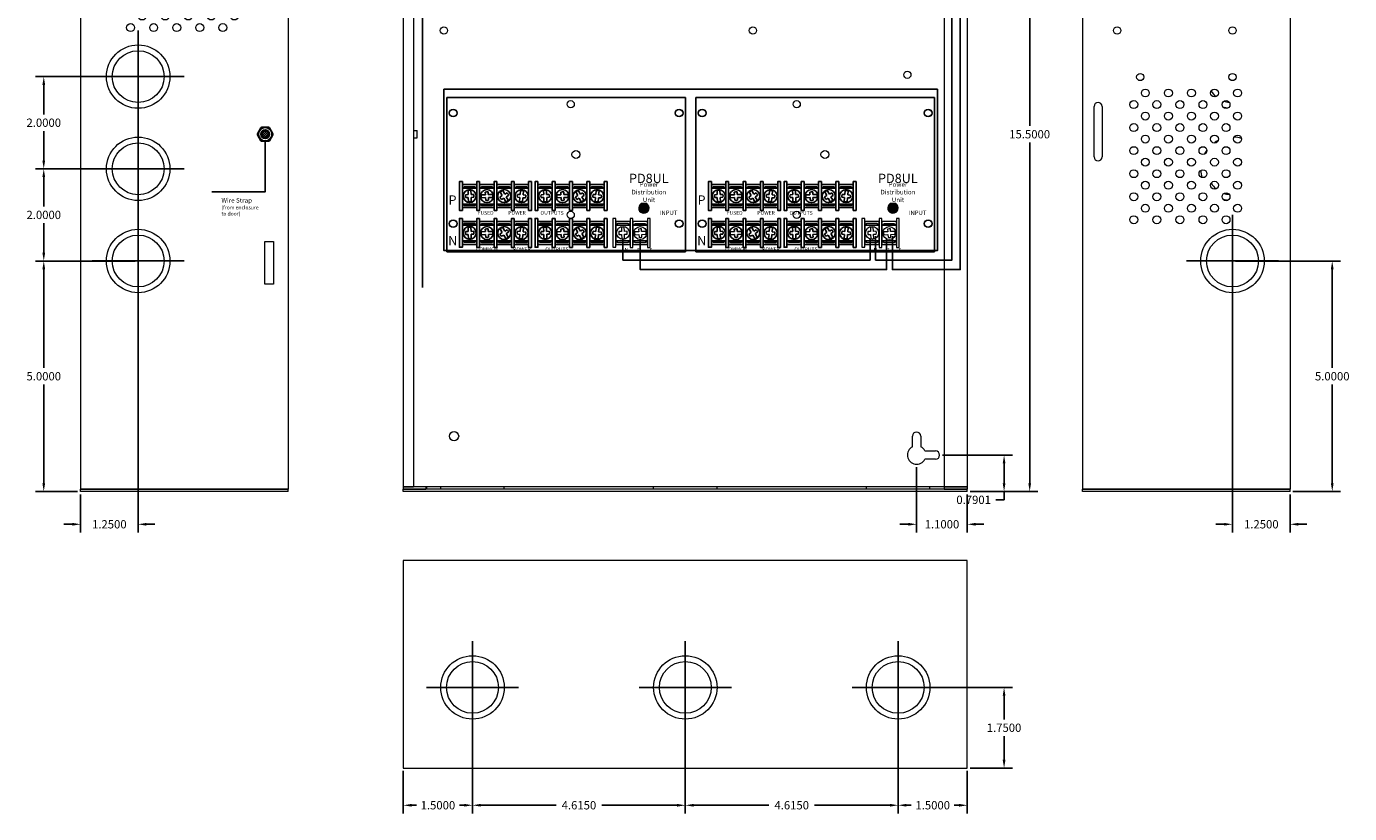
# Model space of a CAD drawing. Units: inches. Extents: x -10.5 to 18.2, y -7 to 22.3.
# Drawn here: x -10.5 to 18.2, y -7 to 10.1 of the extents above; entities that cross this region are included whole.
import ezdxf

# ---------------------------------------------------------------- set-up
doc = ezdxf.new("R2010")
doc.units = ezdxf.units.IN
doc.header["$MEASUREMENT"] = 0
doc.layers.get('DEFPOINTS').update_dxf_attribs({"color": 50})
for name, color, linetype in [('BC400G', 7, 'Continuous'), ('Conversion Plate', 7, 'Continuous'), ('dimensions', 7, 'Continuous'), ('PD8UL', 7, 'Continuous'), ('Wires', 7, 'Continuous')]:
    doc.layers.add(name, color=color, linetype=linetype)
doc.dimstyles.get("Standard").update_dxf_attribs({"dimtxt": 0.18, "dimasz": 0.18, "dimexe": 0.18, "dimexo": 0.0625, "dimgap": 0.09, "dimtad": 0, "dimtih": 1, "dimtoh": 1, "dimdec": 4, "dimzin": 0, "dimdsep": 46, "dimtxsty": 'Standard', "dimcen": 0.09, "dimadec": 0, "dimazin": 0, "dimtfac": 1, "dimtdec": 4, "dimtofl": 0, "dimtmove": 0, "dimatfit": 3, "dimfxl": 0, "dimtolj": 1, "dimtzin": 0, "dimarcsym": 0})

# ---------------------------------------------------------------- blocks, each defined once
blk = doc.blocks.new('A$C10B378E1')
at = {"color": 0, "linetype": 'Continuous', "lineweight": 0, "extrusion": (0, 1, 0)}
for p, q in [((-4.45, 15.45), (-4.45, 15.4)), ((-4.45, 15.45), (0.05, 15.45)), ((-4.45, 15.4), (0.05, 15.4)), ((-4.45, 15.4), (0.05, 15.4)), ((-4.45, 15.4), (-4.45, 0)), ((0.05, 15.45), (0.05, 15.4)), ((0.05, 15.4), (0.05, 0)), ((-4.2, 7.206), (-4.2, 8.304)), ((-4.028, 8.304), (-4.028, 7.206)), ((-4.45, 0), (0.05, 0)), ((0.05, 0), (-4.45, 0)), ((-4.45, -0.05), (-4.45, 0)), ((0.05, -0.05), (0.05, 0)), ((0.05, -0.05), (-4.45, -0.05))]:
    blk.add_line(p, q, dxfattribs=at)
at = {"color": 0, "linetype": 'Continuous', "lineweight": 0}
for centre, radius in [((-1.2, 13.95), 0.688), ((-1.2, 13.95), 0.562), ((-3.7, 12.45), 0.078), ((-1.2, 12.45), 0.078), ((-3.7, 9.95), 0.078), ((-1.2, 9.95), 0.078), ((-3.2, 8.94), 0.078), ((-1.2, 8.94), 0.078), ((-3.09, 8.594), 0.086), ((-2.59, 8.594), 0.086), ((-2.09, 8.594), 0.086), ((-1.59, 8.594), 0.086), ((-1.09, 8.594), 0.086), ((-3.34, 8.344), 0.086), ((-2.84, 8.344), 0.086), ((-2.34, 8.344), 0.086), ((-1.84, 8.344), 0.086), ((-1.34, 8.344), 0.086), ((-3.09, 8.094), 0.086), ((-2.59, 8.094), 0.086), ((-2.09, 8.094), 0.086), ((-1.59, 8.094), 0.086), ((-1.09, 8.094), 0.086), ((-3.34, 7.844), 0.086), ((-2.84, 7.844), 0.086), ((-2.34, 7.844), 0.086), ((-1.84, 7.844), 0.086), ((-1.34, 7.844), 0.086), ((-3.09, 7.594), 0.086), ((-2.59, 7.594), 0.086), ((-2.09, 7.594), 0.086), ((-1.59, 7.594), 0.086), ((-1.09, 7.594), 0.086), ((-3.34, 7.344), 0.086), ((-3.09, 7.094), 0.086), ((-2.84, 7.344), 0.086), ((-2.59, 7.094), 0.086), ((-2.34, 7.344), 0.086), ((-2.09, 7.094), 0.086), ((-1.84, 7.344), 0.086), ((-1.59, 7.094), 0.086), ((-1.34, 7.344), 0.086), ((-1.09, 7.094), 0.086), ((-3.34, 6.844), 0.086), ((-2.84, 6.844), 0.086), ((-2.34, 6.844), 0.086), ((-1.84, 6.844), 0.086), ((-1.34, 6.844), 0.086), ((-3.09, 6.594), 0.086), ((-2.59, 6.594), 0.086), ((-2.09, 6.594), 0.086), ((-1.59, 6.594), 0.086), ((-1.09, 6.594), 0.086), ((-3.34, 6.344), 0.086), ((-2.84, 6.344), 0.086), ((-2.34, 6.344), 0.086), ((-1.84, 6.344), 0.086), ((-1.34, 6.344), 0.086), ((-3.09, 6.094), 0.086), ((-2.59, 6.094), 0.086), ((-2.09, 6.094), 0.086), ((-1.59, 6.094), 0.086), ((-1.09, 6.094), 0.086), ((-3.34, 5.844), 0.086), ((-2.84, 5.844), 0.086), ((-2.34, 5.844), 0.086), ((-1.84, 5.844), 0.086), ((-1.34, 5.844), 0.086), ((-1.2, 4.95), 0.688), ((-1.2, 4.95), 0.562)]:
    blk.add_circle(centre, radius, dxfattribs=at)
for centre, radius, start, end in [((-1.2, 8.95), 0.562, 214.083, 230.6427), ((-4.114, 8.304), 0.086, 0, 180), ((-1.2, 8.95), 0.562, 250.9288, 263.0468), ((-1.2, 8.95), 0.688, 252.1461, 261.8295), ((-1.2, 6.95), 0.688, 116.76, 125.6007), ((-1.2, 6.95), 0.688, 73.5455, 87.0717), ((-4.114, 7.206), 0.086, 180, 360), ((-1.2, 6.95), 0.688, 143.7954, 152.9156), ((-1.2, 6.95), 0.688, 182.7862, 195.9561), ((-1.2, 6.95), 0.562, 214.083, 230.6427), ((-1.2, 6.95), 0.562, 250.9288, 263.0468), ((-1.2, 6.95), 0.688, 252.1461, 261.8295)]:
    blk.add_arc(centre, radius, start, end, dxfattribs=at)
blk = doc.blocks.new('A$C25DC0993')
at = {"color": 0, "linetype": 'Continuous', "lineweight": 0, "extrusion": (0, 1, 0)}
for p, q in [((-0.05, 15.45), (4.45, 15.45)), ((-0.05, 15.45), (-0.05, 15.4)), ((-0.05, 15.4), (4.45, 15.4)), ((4.45, 15.4), (-0.05, 15.4)), ((-0.05, 15.4), (-0.05, 0)), ((4.45, 15.45), (4.45, 15.4)), ((4.45, 15.4), (4.45, 0)), ((3.95, 13.631), (4.136, 13.631)), ((3.95, 12.701), (3.95, 13.631)), ((4.136, 13.631), (4.136, 12.701)), ((4.136, 12.701), (3.95, 12.701)), ((3.95, 4.445), (3.95, 5.375)), ((3.95, 5.375), (4.136, 5.375)), ((4.136, 5.375), (4.136, 4.445)), ((4.136, 4.445), (3.95, 4.445)), ((-0.05, 0), (4.45, 0)), ((4.45, 0), (-0.05, 0)), ((-0.05, -0.05), (-0.05, 0)), ((4.45, -0.05), (4.45, 0)), ((4.45, -0.05), (-0.05, -0.05))]:
    blk.add_line(p, q, dxfattribs=at)
at = {"color": 0, "linetype": 'Continuous', "lineweight": 0}
for centre, radius in [((1.2, 13.95), 0.688), ((1.2, 13.95), 0.562), ((1.286, 12.764), 0.086), ((1.786, 12.764), 0.086), ((2.286, 12.764), 0.086), ((2.786, 12.764), 0.086), ((3.286, 12.764), 0.086), ((1.036, 12.514), 0.086), ((1.286, 12.264), 0.086), ((1.536, 12.514), 0.086), ((1.786, 12.264), 0.086), ((2.036, 12.514), 0.086), ((2.286, 12.264), 0.086), ((2.536, 12.514), 0.086), ((2.786, 12.264), 0.086), ((3.036, 12.514), 0.086), ((3.286, 12.264), 0.086), ((1.036, 12.014), 0.086), ((1.536, 12.014), 0.086), ((2.036, 12.014), 0.086), ((2.536, 12.014), 0.086), ((3.036, 12.014), 0.086), ((1.286, 11.764), 0.086), ((1.786, 11.764), 0.086), ((2.286, 11.764), 0.086), ((2.786, 11.764), 0.086), ((3.286, 11.764), 0.086), ((1.036, 11.514), 0.086), ((1.536, 11.514), 0.086), ((2.036, 11.514), 0.086), ((2.536, 11.514), 0.086), ((3.036, 11.514), 0.086), ((1.286, 11.264), 0.086), ((1.786, 11.264), 0.086), ((2.286, 11.264), 0.086), ((2.786, 11.264), 0.086), ((3.286, 11.264), 0.086), ((1.036, 11.014), 0.086), ((1.536, 11.014), 0.086), ((2.036, 11.014), 0.086), ((2.536, 11.014), 0.086), ((3.036, 11.014), 0.086), ((1.286, 10.764), 0.086), ((1.786, 10.764), 0.086), ((2.286, 10.764), 0.086), ((2.786, 10.764), 0.086), ((3.286, 10.764), 0.086), ((1.036, 10.514), 0.086), ((1.286, 10.264), 0.086), ((1.536, 10.514), 0.086), ((1.786, 10.264), 0.086), ((2.036, 10.514), 0.086), ((2.286, 10.264), 0.086), ((2.536, 10.514), 0.086), ((2.786, 10.264), 0.086), ((3.036, 10.514), 0.086), ((3.286, 10.264), 0.086), ((1.036, 10.014), 0.086), ((1.536, 10.014), 0.086), ((2.036, 10.014), 0.086), ((2.536, 10.014), 0.086), ((3.036, 10.014), 0.086), ((1.2, 8.95), 0.688), ((1.2, 8.95), 0.562), ((1.2, 6.95), 0.688), ((1.2, 6.95), 0.562), ((1.2, 4.95), 0.688), ((1.2, 4.95), 0.562)]:
    blk.add_circle(centre, radius, dxfattribs=at)
blk = doc.blocks.new('A$C6C2D7ED6')
at = {"color": 0, "linetype": 'Continuous', "lineweight": 0, "extrusion": (0, 0, -1)}
for p, q in [((0, 0.05), (-12.23, 0.05)), ((-12.23, 0.05), (-12.23, -4.45)), ((0, -4.45), (0, 0.05)), ((-12.23, -4.45), (0, -4.45))]:
    blk.add_line(p, q, dxfattribs=at)
at = {"color": 0, "linetype": 'Continuous', "lineweight": 0}
for centre, radius in [((-10.73, -1.7), 0.688), ((-10.73, -1.7), 0.562), ((-6.115, -1.7), 0.688), ((-6.115, -1.7), 0.562), ((-1.5, -1.7), 0.688), ((-1.5, -1.7), 0.562)]:
    blk.add_circle(centre, radius, dxfattribs=at)
blk = doc.blocks.new('*D28')
at = {"layer": 'DEFPOINTS', "color": 0}
for p in [(9.93, 15.47), (9.93, -0.03), (11.282, -0.03)]:
    blk.add_point(p, dxfattribs=at)
at = {"layer": 'dimensions', "color": 0, "lineweight": -2}
for p, q in [((9.992, 15.47), (11.462, 15.47)), ((11.282, 15.29), (11.282, 7.9)), ((11.282, 0.15), (11.282, 7.54)), ((9.992, -0.03), (11.462, -0.03))]:
    blk.add_line(p, q, dxfattribs=at)
at = {"layer": 'dimensions', "color": 0}
for points in [[(11.252, 15.29), (11.312, 15.29), (11.282, 15.47)], [(11.252, 0.15), (11.312, 0.15), (11.282, -0.03)]]:
    blk.add_solid(points, dxfattribs=at)
at = {"layer": 'dimensions', "color": 0, "insert": (11.282, 7.72), "char_height": 0.18, "attachment_point": 5}
blk.add_mtext('\\A1;15.5000', dxfattribs=at)
blk = doc.blocks.new('*D33')
at = {"layer": 'DEFPOINTS', "color": 0}
for p in [(9.33, 0.76), (9.93, -0.03), (10.727, -0.03)]:
    blk.add_point(p, dxfattribs=at)
at = {"layer": 'dimensions', "color": 0, "lineweight": -2}
for p, q in [((9.392, 0.76), (10.907, 0.76)), ((10.727, 0.58), (10.727, 0.15)), ((9.992, -0.03), (10.907, -0.03)), ((10.727, -0.21), (10.547, -0.21)), ((10.727, -0.03), (10.727, -0.21))]:
    blk.add_line(p, q, dxfattribs=at)
at = {"layer": 'dimensions', "color": 0}
for points in [[(10.697, 0.58), (10.757, 0.58), (10.727, 0.76)], [(10.697, 0.15), (10.757, 0.15), (10.727, -0.03)]]:
    blk.add_solid(points, dxfattribs=at)
at = {"layer": 'dimensions', "color": 0, "insert": (10.067, -0.21), "char_height": 0.18, "attachment_point": 5}
blk.add_mtext('\\A1;0.7901', dxfattribs=at)
blk = doc.blocks.new('*D34')
at = {"layer": 'DEFPOINTS', "color": 0}
for p in [(8.83, 0.56), (9.93, -0.03), (9.93, -0.741)]:
    blk.add_point(p, dxfattribs=at)
at = {"layer": 'dimensions', "color": 0, "lineweight": -2}
for p, q in [((8.83, 0.498), (8.83, -0.921)), ((9.93, -0.092), (9.93, -0.921)), ((8.65, -0.741), (8.47, -0.741)), ((10.11, -0.741), (10.29, -0.741))]:
    blk.add_line(p, q, dxfattribs=at)
at = {"layer": 'dimensions', "color": 0}
for points in [[(8.65, -0.711), (8.65, -0.771), (8.83, -0.741)], [(10.11, -0.711), (10.11, -0.771), (9.93, -0.741)]]:
    blk.add_solid(points, dxfattribs=at)
at = {"layer": 'dimensions', "color": 0, "insert": (9.38, -0.741), "char_height": 0.18, "attachment_point": 5}
blk.add_mtext('\\A1;1.1000', dxfattribs=at)
blk = doc.blocks.new('*D7')
at = {"layer": 'DEFPOINTS', "color": 0}
for p in [(15.68, 4.97), (16.93, -0.03), (17.843, -0.03)]:
    blk.add_point(p, dxfattribs=at)
at = {"layer": 'dimensions', "color": 0, "lineweight": -2}
for p, q in [((15.742, 4.97), (18.023, 4.97)), ((17.843, 4.79), (17.843, 2.65)), ((17.843, 0.15), (17.843, 2.29)), ((16.992, -0.03), (18.023, -0.03))]:
    blk.add_line(p, q, dxfattribs=at)
at = {"layer": 'dimensions', "color": 0}
for points in [[(17.813, 4.79), (17.873, 4.79), (17.843, 4.97)], [(17.813, 0.15), (17.873, 0.15), (17.843, -0.03)]]:
    blk.add_solid(points, dxfattribs=at)
at = {"layer": 'dimensions', "color": 0, "insert": (17.843, 2.47), "char_height": 0.18, "attachment_point": 5}
blk.add_mtext('\\A1;5.0000', dxfattribs=at)
blk = doc.blocks.new('*D8')
at = {"layer": 'DEFPOINTS', "color": 0}
for p in [(15.68, 4.97), (16.93, -0.03), (16.93, -0.741)]:
    blk.add_point(p, dxfattribs=at)
at = {"layer": 'dimensions', "color": 0, "lineweight": -2}
for p, q in [((15.68, 4.908), (15.68, -0.921)), ((16.93, -0.092), (16.93, -0.921)), ((15.5, -0.741), (15.32, -0.741)), ((17.11, -0.741), (17.29, -0.741))]:
    blk.add_line(p, q, dxfattribs=at)
at = {"layer": 'dimensions', "color": 0}
for points in [[(15.5, -0.711), (15.5, -0.771), (15.68, -0.741)], [(17.11, -0.711), (17.11, -0.771), (16.93, -0.741)]]:
    blk.add_solid(points, dxfattribs=at)
at = {"layer": 'dimensions', "color": 0, "insert": (16.305, -0.741), "char_height": 0.18, "attachment_point": 5}
blk.add_mtext('\\A1;1.2500', dxfattribs=at)
blk = doc.blocks.new('*D9')
at = {"layer": 'DEFPOINTS', "color": 0}
for p in [(8.43, -4.28), (9.93, -6.03), (9.93, -6.836)]:
    blk.add_point(p, dxfattribs=at)
at = {"layer": 'dimensions', "color": 0, "lineweight": -2}
for p, q in [((8.43, -4.342), (8.43, -7.016)), ((9.93, -6.092), (9.93, -7.016)), ((8.61, -6.836), (8.715, -6.836)), ((9.75, -6.836), (9.645, -6.836))]:
    blk.add_line(p, q, dxfattribs=at)
at = {"layer": 'dimensions', "color": 0}
for points in [[(8.61, -6.806), (8.61, -6.866), (8.43, -6.836)], [(9.75, -6.806), (9.75, -6.866), (9.93, -6.836)]]:
    blk.add_solid(points, dxfattribs=at)
at = {"layer": 'dimensions', "color": 0, "insert": (9.18, -6.836), "char_height": 0.18, "attachment_point": 5}
blk.add_mtext('\\A1;1.5000', dxfattribs=at)
blk = doc.blocks.new('*D10')
at = {"layer": 'DEFPOINTS', "color": 0}
for p in [(3.815, -4.28), (8.43, -4.28), (3.815, -6.836)]:
    blk.add_point(p, dxfattribs=at)
at = {"layer": 'dimensions', "color": 0, "lineweight": -2}
for p, q in [((3.815, -4.342), (3.815, -7.016)), ((8.43, -4.342), (8.43, -7.016)), ((3.995, -6.836), (5.627, -6.836)), ((8.25, -6.836), (6.617, -6.836))]:
    blk.add_line(p, q, dxfattribs=at)
at = {"layer": 'dimensions', "color": 0}
for points in [[(3.995, -6.806), (3.995, -6.866), (3.815, -6.836)], [(8.25, -6.806), (8.25, -6.866), (8.43, -6.836)]]:
    blk.add_solid(points, dxfattribs=at)
at = {"layer": 'dimensions', "color": 0, "insert": (6.122, -6.836), "char_height": 0.18, "attachment_point": 5}
blk.add_mtext('\\A1;4.6150', dxfattribs=at)
blk = doc.blocks.new('*D11')
at = {"layer": 'DEFPOINTS', "color": 0}
for p in [(-0.8, -4.28), (3.815, -4.28), (-0.8, -6.836)]:
    blk.add_point(p, dxfattribs=at)
at = {"layer": 'dimensions', "color": 0, "lineweight": -2}
for p, q in [((-0.8, -4.342), (-0.8, -7.016)), ((3.815, -4.342), (3.815, -7.016)), ((-0.62, -6.836), (1.013, -6.836)), ((3.635, -6.836), (2.003, -6.836))]:
    blk.add_line(p, q, dxfattribs=at)
at = {"layer": 'dimensions', "color": 0}
for points in [[(-0.62, -6.806), (-0.62, -6.866), (-0.8, -6.836)], [(3.635, -6.806), (3.635, -6.866), (3.815, -6.836)]]:
    blk.add_solid(points, dxfattribs=at)
at = {"layer": 'dimensions', "color": 0, "insert": (1.508, -6.836), "char_height": 0.18, "attachment_point": 5}
blk.add_mtext('\\A1;4.6150', dxfattribs=at)
blk = doc.blocks.new('*D12')
at = {"layer": 'DEFPOINTS', "color": 0}
for p in [(-0.8, -4.28), (-2.3, -6.03), (-2.3, -6.836)]:
    blk.add_point(p, dxfattribs=at)
at = {"layer": 'dimensions', "color": 0, "lineweight": -2}
for p, q in [((-0.8, -4.342), (-0.8, -7.016)), ((-2.3, -6.092), (-2.3, -7.016)), ((-2.12, -6.836), (-2.015, -6.836)), ((-0.98, -6.836), (-1.085, -6.836))]:
    blk.add_line(p, q, dxfattribs=at)
at = {"layer": 'dimensions', "color": 0}
for points in [[(-2.12, -6.806), (-2.12, -6.866), (-2.3, -6.836)], [(-0.98, -6.806), (-0.98, -6.866), (-0.8, -6.836)]]:
    blk.add_solid(points, dxfattribs=at)
at = {"layer": 'dimensions', "color": 0, "insert": (-1.55, -6.836), "char_height": 0.18, "attachment_point": 5}
blk.add_mtext('\\A1;1.5000', dxfattribs=at)
blk = doc.blocks.new('*D13')
at = {"layer": 'DEFPOINTS', "color": 0}
for p in [(8.43, -4.28), (9.93, -6.03), (10.727, -6.03)]:
    blk.add_point(p, dxfattribs=at)
at = {"layer": 'dimensions', "color": 0, "lineweight": -2}
for p, q in [((8.492, -4.28), (10.907, -4.28)), ((10.727, -4.46), (10.727, -4.975)), ((10.727, -5.85), (10.727, -5.335)), ((9.992, -6.03), (10.907, -6.03))]:
    blk.add_line(p, q, dxfattribs=at)
at = {"layer": 'dimensions', "color": 0}
for points in [[(10.697, -4.46), (10.757, -4.46), (10.727, -4.28)], [(10.697, -5.85), (10.757, -5.85), (10.727, -6.03)]]:
    blk.add_solid(points, dxfattribs=at)
at = {"layer": 'dimensions', "color": 0, "insert": (10.727, -5.155), "char_height": 0.18, "attachment_point": 5}
blk.add_mtext('\\A1;1.7500', dxfattribs=at)
blk = doc.blocks.new('*D23')
at = {"layer": 'DEFPOINTS', "color": 0}
for p in [(-8.05, 4.97), (-10.097, -0.03), (-9.3, -0.03)]:
    blk.add_point(p, dxfattribs=at)
at = {"layer": 'dimensions', "color": 0, "lineweight": -2}
for p, q in [((-8.113, 4.97), (-10.277, 4.97)), ((-10.097, 4.79), (-10.097, 2.65)), ((-10.097, 0.15), (-10.097, 2.29)), ((-9.363, -0.03), (-10.277, -0.03))]:
    blk.add_line(p, q, dxfattribs=at)
at = {"layer": 'dimensions', "color": 0}
for points in [[(-10.127, 4.79), (-10.067, 4.79), (-10.097, 4.97)], [(-10.127, 0.15), (-10.067, 0.15), (-10.097, -0.03)]]:
    blk.add_solid(points, dxfattribs=at)
at = {"layer": 'dimensions', "color": 0, "insert": (-10.097, 2.47), "char_height": 0.18, "attachment_point": 5}
blk.add_mtext('\\A1;5.0000', dxfattribs=at)
blk = doc.blocks.new('*D24')
at = {"layer": 'DEFPOINTS', "color": 0}
for p in [(-10.097, 6.97), (-8.05, 6.97), (-8.05, 4.97)]:
    blk.add_point(p, dxfattribs=at)
at = {"layer": 'dimensions', "color": 0, "lineweight": -2}
for p, q in [((-8.113, 6.97), (-10.277, 6.97)), ((-10.097, 6.79), (-10.097, 6.15)), ((-10.097, 5.15), (-10.097, 5.79)), ((-8.113, 4.97), (-10.277, 4.97))]:
    blk.add_line(p, q, dxfattribs=at)
at = {"layer": 'dimensions', "color": 0}
for points in [[(-10.127, 6.79), (-10.067, 6.79), (-10.097, 6.97)], [(-10.127, 5.15), (-10.067, 5.15), (-10.097, 4.97)]]:
    blk.add_solid(points, dxfattribs=at)
at = {"layer": 'dimensions', "color": 0, "insert": (-10.097, 5.97), "char_height": 0.18, "attachment_point": 5}
blk.add_mtext('\\A1;2.0000', dxfattribs=at)
blk = doc.blocks.new('*D25')
at = {"layer": 'DEFPOINTS', "color": 0}
for p in [(-10.097, 8.97), (-8.05, 8.97), (-8.05, 6.97)]:
    blk.add_point(p, dxfattribs=at)
at = {"layer": 'dimensions', "color": 0, "lineweight": -2}
for p, q in [((-8.113, 8.97), (-10.277, 8.97)), ((-10.097, 8.79), (-10.097, 8.15)), ((-10.097, 7.15), (-10.097, 7.79)), ((-8.113, 6.97), (-10.277, 6.97))]:
    blk.add_line(p, q, dxfattribs=at)
at = {"layer": 'dimensions', "color": 0}
for points in [[(-10.127, 8.79), (-10.067, 8.79), (-10.097, 8.97)], [(-10.127, 7.15), (-10.067, 7.15), (-10.097, 6.97)]]:
    blk.add_solid(points, dxfattribs=at)
at = {"layer": 'dimensions', "color": 0, "insert": (-10.097, 7.97), "char_height": 0.18, "attachment_point": 5}
blk.add_mtext('\\A1;2.0000', dxfattribs=at)
blk = doc.blocks.new('*D26')
at = {"layer": 'DEFPOINTS', "color": 0}
for p in [(-8.05, 4.97), (-9.3, -0.03), (-9.3, -0.741)]:
    blk.add_point(p, dxfattribs=at)
at = {"layer": 'dimensions', "color": 0, "lineweight": -2}
for p, q in [((-8.05, 4.908), (-8.05, -0.921)), ((-9.3, -0.092), (-9.3, -0.921)), ((-9.48, -0.741), (-9.66, -0.741)), ((-7.87, -0.741), (-7.69, -0.741))]:
    blk.add_line(p, q, dxfattribs=at)
at = {"layer": 'dimensions', "color": 0}
for points in [[(-9.48, -0.711), (-9.48, -0.771), (-9.3, -0.741)], [(-7.87, -0.711), (-7.87, -0.771), (-8.05, -0.741)]]:
    blk.add_solid(points, dxfattribs=at)
at = {"layer": 'dimensions', "color": 0, "insert": (-8.675, -0.741), "char_height": 0.18, "attachment_point": 5}
blk.add_mtext('\\A1;1.2500', dxfattribs=at)
blk = doc.blocks.new('conversion plate')
at = {"layer": 'Conversion Plate'}
blk.add_lwpolyline([(13.422, -0.983), (2.722, -0.983), (2.722, -4.483), (13.422, -4.483)], close=True, dxfattribs=at)
at = {"layer": 'Conversion Plate', "linetype": 'Continuous', "lineweight": 15}
for centre in [(2.922, -1.498), (5.472, -1.308), (7.822, -1.498), (8.322, -1.498), (10.372, -1.308), (13.222, -1.498), (5.472, -3.708), (10.372, -3.708), (2.922, -3.898), (7.822, -3.898), (8.322, -3.898), (13.222, -3.898)]:
    blk.add_circle(centre, 0.078, dxfattribs=at)
blk = doc.blocks.new('term')
for p, q in [((0.185, 0.431), (0.188, 0.342)), ((0.251, 0.344), (0.247, 0.433)), ((0.562, 0.339), (0.473, 0.335)), ((0.715, 0.345), (0.625, 0.341)), ((0.884, 0.399), (0.928, 0.32)), ((0.983, 0.351), (0.938, 0.43)), ((1.057, 0.219), (1.014, 0.296)), ((1.325, 0.432), (1.317, 0.342)), ((1.38, 0.336), (1.388, 0.427)), ((0.191, 0.279), (0.194, 0.189)), ((0.257, 0.191), (0.253, 0.282)), ((0.476, 0.272), (0.565, 0.276)), ((0.627, 0.279), (0.718, 0.283)), ((0.959, 0.266), (1.003, 0.188)), ((1.312, 0.28), (1.304, 0.191)), ((1.366, 0.186), (1.374, 0.274))]:
    blk.add_line(p, q)
for points in [[(0.062, 0.625), (0, 0.625), (0, 0), (0.062, 0)], [(0.437, 0.623), (0.375, 0.623), (0.375, -0.002), (0.437, -0.002)], [(0.812, 0.623), (0.75, 0.623), (0.75, -0.002), (0.812, -0.002)], [(1.187, 0.623), (1.125, 0.623), (1.125, -0.002), (1.187, -0.002)], [(1.562, 0.623), (1.5, 0.623), (1.5, -0.002), (1.562, -0.002)], [(0.375, 0.562), (0.062, 0.562), (0.062, 0.062), (0.375, 0.062)], [(0.062, 0.482), (0.375, 0.482), (0.328, 0.514), (0.109, 0.514)], [(0.375, 0.482), (0.062, 0.482), (0.062, 0.138), (0.375, 0.138)], [(0.75, 0.56), (0.437, 0.56), (0.437, 0.06), (0.75, 0.06)], [(0.437, 0.48), (0.75, 0.48), (0.702, 0.511), (0.484, 0.511)], [(0.75, 0.48), (0.437, 0.48), (0.437, 0.136), (0.75, 0.136)], [(1.125, 0.56), (0.812, 0.56), (0.812, 0.06), (1.125, 0.06)], [(0.812, 0.48), (1.125, 0.48), (1.077, 0.511), (0.859, 0.511)], [(1.125, 0.48), (0.812, 0.48), (0.812, 0.136), (1.125, 0.136)], [(1.5, 0.56), (1.187, 0.56), (1.187, 0.06), (1.5, 0.06)], [(1.187, 0.48), (1.5, 0.48), (1.452, 0.511), (1.234, 0.511)], [(1.5, 0.48), (1.187, 0.48), (1.187, 0.136), (1.5, 0.136)], [(0.375, 0.138), (0.062, 0.138), (0.11, 0.107), (0.328, 0.107)], [(0.75, 0.136), (0.437, 0.136), (0.484, 0.105), (0.703, 0.105)], [(1.125, 0.136), (0.812, 0.136), (0.859, 0.105), (1.078, 0.105)], [(1.5, 0.136), (1.187, 0.136), (1.234, 0.105), (1.453, 0.105)]]:
    blk.add_lwpolyline(points, close=True)
for points in [[(0.188, 0.342), (0.132, 0.34)], [(0.308, 0.347), (0.251, 0.344)], [(0.56, 0.395), (0.562, 0.339)], [(0.625, 0.341), (0.622, 0.399)], [(0.928, 0.32), (0.879, 0.292)], [(1.033, 0.379), (0.983, 0.351)], [(1.014, 0.296), (1.063, 0.324)], [(1.317, 0.342), (1.26, 0.347)], [(1.437, 0.331), (1.38, 0.336)], [(0.133, 0.277), (0.191, 0.279)], [(0.253, 0.282), (0.311, 0.284)], [(0.565, 0.276), (0.568, 0.219)], [(0.63, 0.222), (0.627, 0.279)], [(0.91, 0.238), (0.959, 0.266)], [(1.255, 0.285), (1.312, 0.28)], [(1.374, 0.274), (1.431, 0.269)]]:
    blk.add_lwpolyline(points)
for points in [[(0.718, 0.283, 0.127017), (0.715, 0.345)], [(0.938, 0.43, 0.127017), (0.884, 0.399)], [(1.388, 0.427, 0.127017), (1.325, 0.432)], [(0.194, 0.189, 0.127017), (0.257, 0.191)]]:
    blk.add_lwpolyline(points, format="xyb")
for centre in [(0.221, 0.311), (0.596, 0.309), (0.971, 0.309), (1.346, 0.309)]:
    blk.add_circle(centre, 0.141)
for centre, radius, start, end in [((0.221, 0.311), 0.0938, 162.2337, 201.1778), ((0.221, 0.311), 0.125, 77.7465, 106.7016), ((0.221, 0.311), 0.0938, 343.2703, 22.2144), ((0.596, 0.309), 0.125, 168.0801, 197.0351), ((0.596, 0.309), 0.0938, 73.6039, 112.548), ((0.971, 0.309), 0.0938, 190.5521, 229.4962), ((0.971, 0.309), 0.0938, 9.5155, 48.4596), ((1.346, 0.309), 0.0938, 155.9761, 194.9202), ((1.346, 0.309), 0.0938, 334.9395, 13.8836), ((0.596, 0.309), 0.0938, 252.5673, 291.5114), ((0.971, 0.309), 0.125, 285.0283, 313.9833), ((1.346, 0.309), 0.125, 250.4524, 279.4074)]:
    blk.add_arc(centre, radius, start, end)
blk = doc.blocks.new('pd8ul')
at = {"layer": 'PD8UL', "lineweight": 5}
for color, points in [(82, [(4.18, 0.979, -0.414214), (4.275, 1.074), (4.215, 1.074, 3.44342), (4.335, 1.074), (4.275, 1.074, -0.414214), (4.37, 0.979, -1)]), (3, [(4.37, 0.979, 1), (4.18, 0.979, 1)])]:
    blk.add_hatch(color=color, dxfattribs=at).paths.add_polyline_path(points)
at = {"layer": 'PD8UL', "linetype": 'Continuous', "lineweight": 5}
for p, q in [((5.175, 3.378), (0, 3.378)), ((0, 3.378), (0, 0.028)), ((5.175, 0.028), (5.175, 3.378)), ((0, 0.028), (5.175, 0.028))]:
    blk.add_line(p, q, dxfattribs=at)
at = {"layer": 'PD8UL', "lineweight": 5}
for p, q in [((3.785, 0.558), (3.788, 0.47)), ((3.791, 0.407), (3.794, 0.317)), ((3.851, 0.472), (3.847, 0.561)), ((3.857, 0.319), (3.853, 0.409)), ((4.162, 0.466), (4.073, 0.462)), ((4.076, 0.4), (4.165, 0.404)), ((4.315, 0.473), (4.225, 0.469)), ((4.227, 0.407), (4.318, 0.411))]:
    blk.add_line(p, q, dxfattribs=at)
for points in [[(0, 3.378), (5.175, 3.378), (5.175, 0.028), (0, 0.028)], [(3.663, 0.753), (3.6, 0.753), (3.6, 0.128), (3.663, 0.128)], [(3.975, 0.689), (3.662, 0.689), (3.662, 0.189), (3.975, 0.189)], [(3.662, 0.61), (3.975, 0.61), (3.928, 0.641), (3.709, 0.641)], [(3.975, 0.61), (3.662, 0.61), (3.662, 0.266), (3.975, 0.266)], [(4.037, 0.75), (3.975, 0.75), (3.975, 0.125), (4.037, 0.125)], [(4.35, 0.687), (4.037, 0.687), (4.037, 0.187), (4.35, 0.187)], [(4.037, 0.607), (4.35, 0.607), (4.302, 0.639), (4.084, 0.639)], [(4.35, 0.607), (4.037, 0.607), (4.037, 0.264), (4.35, 0.264)], [(4.412, 0.75), (4.35, 0.75), (4.35, 0.125), (4.412, 0.125)], [(3.975, 0.266), (3.662, 0.266), (3.71, 0.234), (3.928, 0.234)], [(4.35, 0.264), (4.037, 0.264), (4.084, 0.232), (4.303, 0.232)]]:
    blk.add_lwpolyline(points, close=True, dxfattribs=at)
at = {"layer": 'PD8UL', "color": 82, "linetype": 'Continuous', "lineweight": 5}
blk.add_lwpolyline([(4.335, 1.074), (4.215, 1.074)], dxfattribs=at)
at = {"layer": 'PD8UL', "lineweight": 5}
for points in [[(3.788, 0.47), (3.732, 0.467)], [(3.733, 0.405), (3.791, 0.407)], [(3.908, 0.474), (3.851, 0.472)], [(3.853, 0.409), (3.911, 0.412)], [(4.16, 0.523), (4.162, 0.466)], [(4.165, 0.404), (4.168, 0.347)], [(4.225, 0.469), (4.222, 0.526)], [(4.23, 0.349), (4.227, 0.407)]]:
    blk.add_lwpolyline(points, dxfattribs=at)
for points in [[(3.794, 0.317, 0.127017), (3.857, 0.319)], [(4.318, 0.411, 0.127017), (4.315, 0.473)]]:
    blk.add_lwpolyline(points, format="xyb", dxfattribs=at)
at = {"layer": 'PD8UL', "linetype": 'Continuous', "lineweight": 5}
for centre in [(0.138, 3.04), (5.038, 3.04), (2.8, 2.14), (0.138, 0.64), (5.038, 0.64)]:
    blk.add_circle(centre, 0.0855, dxfattribs=at)
at = {"layer": 'PD8UL', "color": 3, "linetype": 'Continuous', "lineweight": 5}
blk.add_circle((4.275, 0.979), 0.095, dxfattribs=at)
at = {"layer": 'PD8UL', "lineweight": 5}
for centre in [(3.821, 0.439), (4.196, 0.436)]:
    blk.add_circle(centre, 0.141, dxfattribs=at)
at = {"layer": 'PD8UL', "color": 82, "linetype": 'Continuous', "lineweight": 5}
blk.add_arc((4.275, 0.979), 0.113, 122.3875, 57.6125, dxfattribs=at)
at = {"layer": 'PD8UL', "lineweight": 5}
for centre, radius, start, end in [((3.821, 0.439), 0.0938, 162.2337, 201.1778), ((3.821, 0.439), 0.125, 77.7465, 106.7016), ((3.821, 0.439), 0.0938, 343.2703, 22.2144), ((4.196, 0.436), 0.125, 168.0801, 197.0351), ((4.196, 0.436), 0.0938, 73.6039, 112.548), ((4.196, 0.436), 0.0938, 252.5673, 291.5114)]:
    blk.add_arc(centre, radius, start, end, dxfattribs=at)
at = {"layer": 'PD8UL', "linetype": 'Continuous', "lineweight": 5}
for p in [(0.275, 0.928), (1.913, 0.928), (0.275, 0.128), (1.913, 0.128)]:
    blk.add_blockref('term', p, dxfattribs=at)
at = {"layer": 'PD8UL', "lineweight": 5}
for s, height, p in [('P', 0.2, (0.038, 1.053)), ('INPUT', 0.096, (4.615, 0.828)), ('N', 0.2, (0.03, 0.171))]:
    blk.add_text(s, height=height, dxfattribs=at).set_placement(p)
at = {"layer": 'PD8UL', "linetype": 'Continuous', "lineweight": 5}
for s, insert, char_height, width, attachment_point in [('{\\fArial|b0|i0|c0|p34;PD8UL}', (3.952, 1.723), 0.2, 0.9124, 1), ('{\\fArial|b0|i0|c0|p34;Power Distribution\\PUnit}', (4.384, 1.324), 0.1, 1.1716, 5), ('{\\fArial|b0|i0|c0|p34;FUSED             POWER             OUTPUTS}', (0.672, 0.914), 0.08, 3.0772, 1), ('{\\fArial|b0|i0|c0|p34;COMMON             POWER             OUTPUTS}', (0.634, 0.127), 0.08, 3.0772, 1), ('{\\fArial|b0|i0|c0|p34;N        P        S}', (3.856, 0.114), 0.08, 0.8597, 1)]:
    blk.add_mtext(s, dxfattribs=dict(at, insert=insert, char_height=char_height, width=width, attachment_point=attachment_point))

msp = doc.modelspace()

# ---------------------------------------------------------------- hatches: boundary and pattern name
h = msp.add_hatch()
h.set_pattern_fill('ANSI31', color=256, scale=0.25, style=0)
h.set_pattern_definition([(45, (-10.292217, 3.63882), (-0.02209709, 0.02209709), [])])
h.paths.add_polyline_path([(-5.22825, 7.72019, 1), (-5.36225, 7.72019, 1)])

# ---------------------------------------------------------------- linework, layer by layer
at = {"color": 0, "linetype": 'Continuous', "lineweight": 0, "extrusion": (0, 1, 0)}
for p, q in [((-2.3, 15.42019), (-2.3, 0.02019)), ((-2.08125, 15.37019), (-2.08125, 0.07019)), ((9.43, 15.42019), (9.43, 0.02019)), ((9.93, 15.42019), (9.93, 0.02019)), ((-2.08125, 7.79819), (-2, 7.79819)), ((-2, 7.72019), (-2, 7.79819)), ((-2.08125, 7.64219), (-2, 7.64219)), ((-2, 7.64219), (-2, 7.72019)), ((8.74, 0.93893), (8.74, 1.17033)), ((8.92, 1.17033), (8.92, 0.93893)), ((9.00861, 0.85033), (9.24, 0.85033)), ((9.24, 0.67033), (9.00861, 0.67033)), ((-2.3, 0.02019), (-1.815, 0.02019)), ((-2.3, -0.02981), (-2.3, 0.02019)), ((9.93, 0.02019), (-2.3, 0.02019)), ((-1.815, 0.07019), (-2.08125, 0.07019)), ((-1.815, 0.07019), (-1.815, 0.02019)), ((-1.8, 0.07019), (-1.815, 0.07019)), ((-1.8, 0.07019), (-1.8, 0.02019)), ((-1.4875, 0.07019), (-1.8, 0.07019)), ((-0.1125, 0.07019), (-1.4875, 0.07019)), ((-1.4875, 0.02019), (-1.4875, 0.07019)), ((3.1275, 0.07019), (-0.1125, 0.07019)), ((-0.1125, 0.02019), (-0.1125, 0.07019)), ((4.5025, 0.07019), (3.1275, 0.07019)), ((3.1275, 0.02019), (3.1275, 0.07019)), ((7.7425, 0.07019), (4.5025, 0.07019)), ((4.5025, 0.02019), (4.5025, 0.07019)), ((9.1175, 0.07019), (7.7425, 0.07019)), ((7.7425, 0.02019), (7.7425, 0.07019)), ((9.43, 0.07019), (9.1175, 0.07019)), ((9.1175, 0.02019), (9.1175, 0.07019)), ((9.43, 0.02019), (9.93, 0.02019)), ((9.93, -0.02981), (9.93, 0.02019)), ((9.93, -0.02981), (-2.3, -0.02981))]:
    msp.add_line(p, q, dxfattribs=at)
for p, q in [((-5.46268, 7.73019), (-5.38762, 7.86019)), ((-5.22019, 7.87019), (-5.3703, 7.87019)), ((-5.38762, 7.58019), (-5.46268, 7.71019)), ((-5.3703, 7.57019), (-5.22019, 7.57019)), ((-5.20287, 7.58019), (-5.12781, 7.71019))]:
    msp.add_line(p, q)
msp.add_lwpolyline([(-5.12781, 7.73019), (-5.20287, 7.86019)])
at = {"color": 0, "linetype": 'Continuous', "lineweight": 0}
for centre, radius in [((-1.42, 9.97019), 0.078), ((5.28, 9.97019), 0.078), ((8.62959, 9.00989), 0.078), ((1.33, 8.37019), 0.078), ((6.23, 8.37019), 0.078), ((1.33, 5.97019), 0.078), ((6.23, 5.97019), 0.078), ((-1.2, 1.17033), 0.1)]:
    msp.add_circle(centre, radius, dxfattribs=at)
for radius in [0.145, 0.096, 0.067]:
    msp.add_circle((-5.29525, 7.72019), radius)
for centre, start, end in [((-5.3703, 7.85019), 90, 150), ((-5.22019, 7.85019), 30, 90), ((-5.44536, 7.72019), 150, 210), ((-5.3703, 7.59019), 210, 270), ((-5.22019, 7.59019), 270, 330), ((-5.14514, 7.72019), 330, 30)]:
    msp.add_arc(centre, 0.02, start, end)
for centre, radius, start, end in [((8.83, 1.17033), 0.09, 360, 180), ((8.83, 0.76033), 0.2, 116.743684, 333.256316), ((8.83, 0.76033), 0.2, 26.743684, 63.256316), ((9.24, 0.76033), 0.09, 270, 90)]:
    msp.add_arc(centre, radius, start, end, dxfattribs=at)
at = {"layer": 'BC400G'}
for points in [[(-2.08125, 0.07019), (-2.3, 0.07019)], [(9.43, 0.07019), (9.93, 0.07019)]]:
    msp.add_lwpolyline(points, dxfattribs=at)
at = {"layer": 'dimensions'}
for points in [[(-8.05, 7.97019), (-8.05, 9.97019)], [(-9.05, 8.97019), (-7.05, 8.97019)], [(-8.05, 5.97019), (-8.05, 7.97019)], [(-9.05, 6.97019), (-7.05, 6.97019)], [(-8.05, 3.97019), (-8.05, 5.97019)], [(15.68, 3.97019), (15.68, 5.97019)], [(-9.05, 4.97019), (-7.05, 4.97019)], [(14.68, 4.97019), (16.68, 4.97019)], [(-0.8, -5.27981), (-0.8, -3.27981)], [(3.815, -5.27981), (3.815, -3.27981)], [(8.43, -5.27981), (8.43, -3.27981)], [(-1.8, -4.27981), (0.2, -4.27981)], [(2.815, -4.27981), (4.815, -4.27981)], [(7.43, -4.27981), (9.43, -4.27981)]]:
    msp.add_lwpolyline(points, dxfattribs=at)
at = {"layer": 'Wires', "color": 3}
for points in [[(-1.59011, 13.67019), (-1.88145, 13.67019), (-1.88145, 4.39702)], [(-5.29525, 7.57519), (-5.29525, 6.47283), (-6.45407, 6.47283)]]:
    msp.add_lwpolyline(points, dxfattribs=at)
at = {"layer": 'Wires', "color": 1}
for points in [[(8.30415, 5.50922), (8.30415, 4.7844), (9.77786, 4.7844), (9.77786, 13.58784), (7.79932, 13.58784)], [(2.83818, 5.43594), (2.83818, 4.7834), (8.18054, 4.7834), (8.18054, 5.4483)]]:
    msp.add_lwpolyline(points, dxfattribs=at)
at = {"layer": 'Wires'}
for points in [[(7.93951, 5.51011), (7.93951, 4.99052), (9.59609, 4.99052), (9.59609, 13.21284), (7.79932, 13.21284)], [(2.46337, 5.4382), (2.46337, 4.98906), (7.82179, 4.98906), (7.82179, 5.44449)]]:
    msp.add_lwpolyline(points, dxfattribs=at)

# ---------------------------------------------------------------- block references
at = {"layer": 'BC400G'}
for name, p in [('A$C25DC0993', (-9.25, 0.02019)), ('A$C10B378E1', (16.88, 0.02019))]:
    msp.add_blockref(name, p, dxfattribs=at)
at = {"layer": 'BC400G', "rotation": 180}
msp.add_blockref('A$C6C2D7ED6', (-2.3, -5.97981), dxfattribs=at)
at = {"layer": 'Wires'}
for name, p in [('conversion plate', (-4.14223, 9.67844)), ('pd8ul', (-1.3575, 5.14012)), ('pd8ul', (4.0425, 5.14012))]:
    msp.add_blockref(name, p, dxfattribs=at)

# ---------------------------------------------------------------- texts
at = {"layer": 'Wires', "insert": (-6.24416, 6.33657), "char_height": 0.1, "width": 0.8235903, "attachment_point": 1}
msp.add_mtext('{\\fArial|b0|i0|c0|p34;Wire Strap\\P\\H0.8x;(from enclosure\\Pto door)}', dxfattribs=at)

# ---------------------------------------------------------------- dimensions: what is measured, and where the dimension line sits
at = {"layer": 'dimensions'}
for base, p1, p2, picture, middle in [((11.28208, -0.02981), (9.93, 15.47019), (9.93, -0.02981), '*D28', (11.28208, 7.72019)), ((-10.09738, 8.97019), (-8.05, 6.97019), (-8.05, 8.97019), '*D25', (-10.09738, 7.97019)), ((-10.09738, 6.97019), (-8.05, 4.97019), (-8.05, 6.97019), '*D24', (-10.09738, 5.97019)), ((-10.09738, -0.02981), (-8.05, 4.97019), (-9.3, -0.02981), '*D23', (-10.09738, 2.47019)), ((17.84333, -0.02981), (15.68, 4.97019), (16.93, -0.02981), '*D7', (17.84333, 2.47019)), ((10.72729, -0.02981), (9.33, 0.76033), (9.93, -0.02981), '*D33', (10.06729, -0.20981)), ((10.72729, -6.02981), (8.43, -4.27981), (9.93, -6.02981), '*D13', (10.72729, -5.15481))]:
    dim = msp.add_linear_dim(base=base, p1=p1, p2=p2, angle=90, dimstyle='Standard', dxfattribs=at)
    dim.commit()
    dim.dimension.update_dxf_attribs({"geometry": picture, "text_midpoint": middle})
for base, p1, p2, picture, middle in [((-9.3, -0.74126), (-8.05, 4.97019), (-9.3, -0.02981), '*D26', (-8.675, -0.74126)), ((16.93, -0.74126), (15.68, 4.97019), (16.93, -0.02981), '*D8', (16.305, -0.74126)), ((9.93, -0.74126), (8.83, 0.56033), (9.93, -0.02981), '*D34', (9.38, -0.74126)), ((-2.3, -6.83595), (-0.8, -4.27981), (-2.3, -6.02981), '*D12', (-1.55, -6.83595)), ((-0.8, -6.83595), (3.815, -4.27981), (-0.8, -4.27981), '*D11', (1.5075, -6.83595)), ((3.815, -6.83595), (8.43, -4.27981), (3.815, -4.27981), '*D10', (6.1225, -6.83595)), ((9.93, -6.83595), (8.43, -4.27981), (9.93, -6.02981), '*D9', (9.18, -6.83595))]:
    dim = msp.add_linear_dim(base=base, p1=p1, p2=p2, dimstyle='Standard', dxfattribs=at)
    dim.commit()
    dim.dimension.update_dxf_attribs({"geometry": picture, "text_midpoint": middle})

doc.saveas('drawing.dxf')
